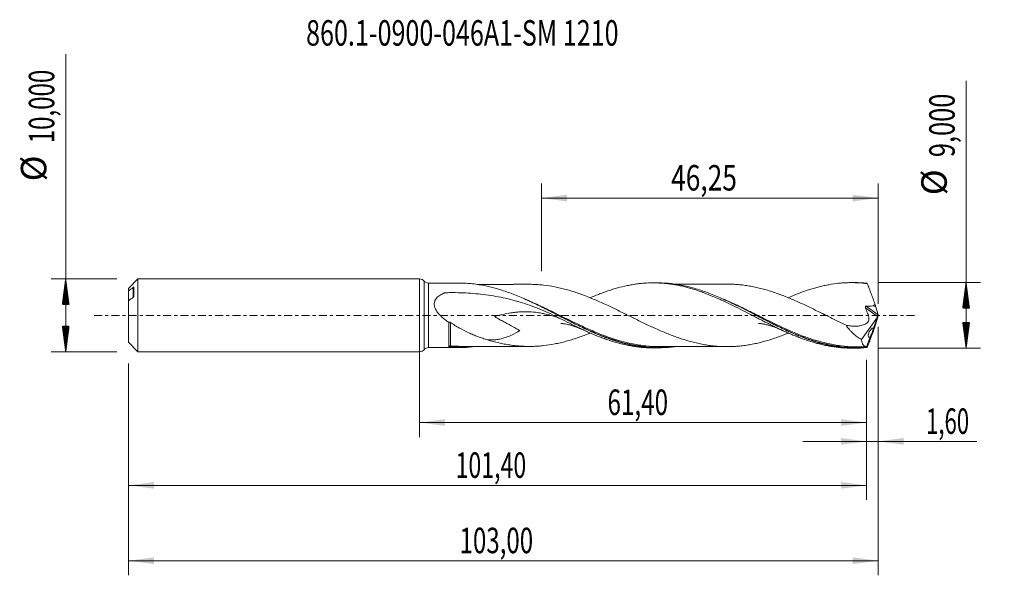
# Model space of a CAD drawing. Units: millimetres. Extents: x -55 to 80, y -36 to 41.
import ezdxf

# ---------------------------------------------------------------- set-up
doc = ezdxf.new("R2010")
doc.units = ezdxf.units.MM
doc.linetypes.add('CENTER', pattern=[47.5, 22, -8.5, 8.5, -8.5])
for name, color, linetype in [('1', 4, 'Continuous'), ('2', 7, 'Continuous'), ('SK1', 4, 'Continuous'), ('SK2', 7, 'Continuous'), ('SK4', 2, 'CENTER'), ('SK6', 5, 'Continuous')]:
    doc.layers.add(name, color=color, linetype=linetype)
doc.styles.add('iso_b_vert', font='simplex.shx')
doc.dimstyles.get("Standard").update_dxf_attribs({"dimtxt": 0.18, "dimasz": 0.18, "dimexe": 0.18, "dimexo": 0.0625, "dimgap": 0.09, "dimtad": 1, "dimzin": 0, "dimdsep": 52, "dimtxsty": 'Standard', "dimcen": 0.09, "dimadec": 0, "dimazin": 0, "dimtfac": 1, "dimtdec": 4, "dimtofl": 0, "dimtmove": 0, "dimatfit": 3, "dimfxl": 1, "dimtolj": 1, "dimtzin": 0, "dimarcsym": 0})

# ---------------------------------------------------------------- blocks, each defined once
blk = doc.blocks.new('_U0')
at = {"layer": 'SK2', "lineweight": 13}
for p, q in [((0, -1.5875), (0, -16.713398)), ((61.4, -6.0875), (61.4, -16.713398)), ((0, -14.713398), (61.4, -14.713398))]:
    blk.add_line(p, q, dxfattribs=at)
at = {"layer": 'SK2', "lineweight": 18}
for points in [[(0, -14.713398), (3.499998, -14.252615), (3.500002, -15.174182)], [(61.4, -14.713398), (57.900002, -15.174182), (57.899998, -14.252615)]]:
    blk.add_solid(points, dxfattribs=at)
at = {"layer": 'SK2', "lineweight": 13, "insert": (25.815868, -13.680765), "char_height": 3.5, "attachment_point": 7, "line_spacing_factor": 1.084337, "style": 'iso_b_vert'}
blk.add_mtext('\\W0.6977;61,40', dxfattribs=at)
blk = doc.blocks.new('_U1')
at = {"layer": 'SK2', "lineweight": 13}
for p, q in [((63, -1.5875), (63, -35.692985)), ((-40, -6.5875), (-40, -35.692985)), ((-40, -33.692985), (63, -33.692985))]:
    blk.add_line(p, q, dxfattribs=at)
at = {"layer": 'SK2', "lineweight": 18}
for points in [[(-40, -33.692985), (-36.500002, -33.232202), (-36.499998, -34.153769)], [(63, -33.692985), (59.500002, -34.153769), (59.499998, -33.232202)]]:
    blk.add_solid(points, dxfattribs=at)
at = {"layer": 'SK2', "lineweight": 13, "insert": (5.492401, -32.660352), "char_height": 3.5, "attachment_point": 7, "line_spacing_factor": 1.084337, "style": 'iso_b_vert'}
blk.add_mtext('\\W0.6930;103,00', dxfattribs=at)
blk = doc.blocks.new('_U2')
at = {"layer": 'SK2', "lineweight": 13}
for p, q in [((16.7518, 6.0875), (16.7518, 18.109119)), ((63, 1.5875), (63, 18.109119)), ((16.7518, 16.109119), (63, 16.109119))]:
    blk.add_line(p, q, dxfattribs=at)
at = {"layer": 'SK2', "lineweight": 18}
for points in [[(16.7518, 16.109119), (20.251798, 16.569903), (20.251802, 15.648335)], [(63, 16.109119), (59.500002, 15.648335), (59.499998, 16.569903)]]:
    blk.add_solid(points, dxfattribs=at)
at = {"layer": 'SK2', "lineweight": 13, "insert": (34.554335, 17.141753), "char_height": 3.5, "attachment_point": 7, "line_spacing_factor": 1.084337, "style": 'iso_b_vert'}
blk.add_mtext('\\W0.7581;46,25', dxfattribs=at)
blk = doc.blocks.new('_U3')
at = {"layer": 'SK2', "lineweight": 13}
for p, q in [((63, -1.5875), (63, -19.302503)), ((61.4, -6.0875), (61.4, -19.302503)), ((52.65, -17.302503), (76.559058, -17.302503))]:
    blk.add_line(p, q, dxfattribs=at)
at = {"layer": 'SK2', "lineweight": 18}
for points in [[(61.4, -17.302503), (57.900002, -17.763287), (57.899998, -16.841719)], [(63, -17.302503), (66.499998, -16.841719), (66.500002, -17.763287)]]:
    blk.add_solid(points, dxfattribs=at)
at = {"layer": 'SK2', "lineweight": 13, "insert": (69.589293, -16.26987), "char_height": 3.5, "attachment_point": 7, "line_spacing_factor": 1.084337, "style": 'iso_b_vert'}
blk.add_mtext('\\W0.6367;1,60', dxfattribs=at)
blk = doc.blocks.new('_U4')
at = {"layer": 'SK2', "lineweight": 13}
for p, q in [((-40, -6.5875), (-40, -25.343428)), ((61.4, -6.0875), (61.4, -25.343428)), ((-40, -23.343428), (61.4, -23.343428))]:
    blk.add_line(p, q, dxfattribs=at)
at = {"layer": 'SK2', "lineweight": 18}
for points in [[(-40, -23.343428), (-36.500002, -22.882645), (-36.499998, -23.804212)], [(61.4, -23.343428), (57.900002, -23.804212), (57.899998, -22.882645)]]:
    blk.add_solid(points, dxfattribs=at)
at = {"layer": 'SK2', "lineweight": 13, "insert": (4.945568, -22.310795), "char_height": 3.5, "attachment_point": 7, "line_spacing_factor": 1.084337, "style": 'iso_b_vert'}
blk.add_mtext('\\W0.6654;101,40', dxfattribs=at)

msp = doc.modelspace()

# ---------------------------------------------------------------- hatches: boundary and pattern name
at = {"layer": '2', "lineweight": 13}
h = msp.add_hatch(dxfattribs=at)
h.set_pattern_fill('ANSI31', color=256, scale=0.0062, style=0)
h.paths.add_polyline_path([(75.083, 4.5), (75.544, 1), (74.623, 1)])
h = msp.add_hatch(dxfattribs=at)
h.set_pattern_fill('ANSI31', color=256, scale=0.0062, style=0)
h.paths.add_polyline_path([(75.083, -4.5), (74.623, -1), (75.544, -1)])
at = {"layer": 'SK2', "lineweight": 13}
h = msp.add_hatch(dxfattribs=at)
h.set_pattern_fill('ANSI31', color=256, scale=0.0062, style=0)
h.paths.add_polyline_path([(-48.625, 5), (-48.164, 1.5), (-49.086, 1.5)])
h = msp.add_hatch(dxfattribs=at)
h.set_pattern_fill('ANSI31', color=256, scale=0.0062, style=0)
h.paths.add_polyline_path([(-48.625, -5), (-49.086, -1.5), (-48.164, -1.5)])

# ---------------------------------------------------------------- linework, layer by layer
at = {"layer": '1', "lineweight": 18}
for p, q in [((0, -5), (0, 5)), ((5.44, 4.433), (1.227, 4.428)), ((32.641, 4.465), (32.084, 4.465)), ((59.841, 4.498), (59.317, 4.497)), ((62.985, 0.078), (62.7, 1.118)), ((63, 0.025), (63, -0.025)), ((62.9, -0.246), (60.706, -3.327)), ((62.9, -0.246), (62.353, -1.75)), ((62.985, -0.078), (62.7, -1.118)), ((62.9, -0.246), (62.93, -0.172)), ((61.909, -2.97), (61.418, -4.318)), ((1.227, -4.428), (5.44, -4.433)), ((32.084, -4.465), (32.64, -4.465)), ((59.317, -4.497), (59.841, -4.498))]:
    msp.add_line(p, q, dxfattribs=at)
at = {"layer": '1', "lineweight": 13}
for p, q in [((0.613, 4.714), (0.613, -4.714)), ((1.227, 4.428), (1.227, -4.428)), ((62.93, -0.172), (61.256, 1.057)), ((62.985, 0.078), (61.373, 1.261))]:
    msp.add_line(p, q, dxfattribs=at)
at = {"layer": '1', "lineweight": 18}
for centre, start, end in [((0, 4.2), 39.9627, 90), ((1.226, 5.228), 219.9627, 270.06876), ((0, -4.2), 270, 320.03729), ((1.226, -5.228), 89.93125, 140.0373)]:
    msp.add_arc(centre, 0.8, start, end, dxfattribs=at)
for centre, major_axis, ratio, start_param, end_param in [((63.001, -0.002), (1.648, -4.5), 0.073902, 2.8621931, 2.9275353), ((62.441, 1.704), (0.293, -0.8), 0.073902, 0.72283, 1.4012417), ((53.557, 1.704), (9.144, -0.597), 0.058294, 0.0206536, 0.3053958), ((62.953, -0.059), (0.069, 0.198), 0.089621, -2.1496864, -1.0997888), ((63.072, -0.146), (0.107, -0.326), 0.050974, -2.3474693, -2.1407298), ((62.441, -1.704), (0.293, 0.8), 0.073902, -1.4012417, -0.72283), ((63.072, 0.146), (0.107, 0.326), 0.050974, 2.1407299, 2.3474693), ((63.001, 0.002), (1.648, 4.5), 0.073902, -2.9275353, -2.8621931)]:
    msp.add_ellipse(centre, major_axis=major_axis, ratio=ratio, start_param=start_param, end_param=end_param, dxfattribs=at)
at = {"layer": '1', "lineweight": 13}
for centre, major_axis, ratio, start_param, end_param in [((4.182, -4.304), (-0.0382, 0.0924), 0.467877, 0.1723679, 1.5222215), ((4.25, -4.294), (0.0083, 0.0997), 0.442931, 0.181833, 1.7350896)]:
    msp.add_ellipse(centre, major_axis=major_axis, ratio=ratio, start_param=start_param, end_param=end_param, dxfattribs=at)
at = {"layer": '1', "lineweight": 18}
for points, knots in [([(35.024, -4.3), (34.881, -4.32), (34.737, -4.338), (33.995, -4.423), (33.398, -4.46), (32.501, -4.467), (32.201, -4.462), (31.602, -4.435), (31.302, -4.413), (30.404, -4.325), (29.807, -4.235), (28.909, -4.056), (28.609, -3.988), (28.01, -3.839), (27.71, -3.758), (26.813, -3.495), (26.216, -3.293), (25.316, -2.957), (25.016, -2.839), (24.419, -2.595), (24.121, -2.468), (23.23, -2.078), (22.639, -1.802), (21.455, -1.229), (20.863, -0.932), (19.97, -0.477), (19.672, -0.325), (19.074, -0.017), (18.773, 0.137), (17.874, 0.598), (17.277, 0.902), (16.079, 1.494), (15.478, 1.782), (14.281, 2.327), (13.683, 2.584), (12.784, 2.939), (12.483, 3.053), (11.885, 3.268), (11.586, 3.37), (10.099, 3.845), (8.919, 4.123), (7.432, 4.321), (7.134, 4.353), (6.537, 4.401), (6.236, 4.418), (5.772, 4.431), (5.608, 4.433), (5.445, 4.433)], [0, 0, 0, 0, 0.0144781, 0.0144781, 0.0750399, 0.0750399, 0.1053208, 0.1053208, 0.1356017, 0.1356017, 0.1961635, 0.1961635, 0.2264444, 0.2264444, 0.2567253, 0.2567253, 0.3172871, 0.3172871, 0.347568, 0.347568, 0.3778489, 0.3778489, 0.4384107, 0.4384107, 0.4989725, 0.4989725, 0.5292534, 0.5292534, 0.5595343, 0.5595343, 0.6200961, 0.6200961, 0.6806579, 0.6806579, 0.7412197, 0.7412197, 0.7715006, 0.7715006, 0.8017815, 0.8017815, 0.9229051, 0.9229051, 0.953186, 0.953186, 0.9834669, 0.9834669, 1, 1, 1, 1]), ([(15.098, 4.265), (14.954, 4.265), (14.678, 4.265), (14.295, 4.264), (13.857, 4.263), (13.378, 4.263), (12.838, 4.263), (12.28, 4.261), (11.715, 4.261), (11.108, 4.261), (10.568, 4.259), (10.09, 4.259), (9.73, 4.259), (9.374, 4.258), (8.977, 4.258), (8.573, 4.257), (8.206, 4.257), (7.999, 4.257), (7.891, 4.256)], [0, 0, 0, 0, 0.0599556, 0.1146908, 0.1596519, 0.2424294, 0.3141851, 0.3841182, 0.4749976, 0.5492882, 0.6366851, 0.6996151, 0.7482044, 0.7867183, 0.8475741, 0.9136015, 0.9550186, 1, 1, 1, 1]), ([(50.647, -2.431), (50.474, -2.502), (50.301, -2.572), (49.871, -2.74), (49.615, -2.837), (48.847, -3.116), (48.332, -3.287), (47.563, -3.516), (47.307, -3.588), (46.795, -3.722), (46.539, -3.784), (46.026, -3.898), (45.77, -3.949), (45.257, -4.043), (45, -4.085), (44.487, -4.157), (44.23, -4.187), (43.718, -4.237), (43.463, -4.257), (42.95, -4.285), (42.694, -4.294), (42.18, -4.298), (41.923, -4.295), (41.41, -4.278), (41.154, -4.264), (40.641, -4.224), (40.385, -4.197), (39.873, -4.136), (39.616, -4.1), (39.103, -4.016), (38.846, -3.968), (38.332, -3.863), (38.076, -3.806), (37.563, -3.681), (37.307, -3.614), (36.794, -3.47), (36.537, -3.393), (36.024, -3.232), (35.767, -3.146), (35.253, -2.967), (34.997, -2.873), (34.483, -2.68), (34.227, -2.579), (33.715, -2.371), (33.458, -2.264), (32.945, -2.044), (32.688, -1.932), (32.174, -1.701), (31.917, -1.582), (31.404, -1.343), (31.148, -1.223), (30.635, -0.978), (30.379, -0.853), (29.866, -0.602), (29.609, -0.476), (29.095, -0.223), (28.838, -0.097), (28.325, 0.158), (28.068, 0.285), (27.556, 0.537), (27.299, 0.662), (26.786, 0.911), (26.53, 1.035), (26.016, 1.279), (25.759, 1.4), (25.245, 1.637), (24.989, 1.753), (24.476, 1.98), (24.22, 2.092), (23.707, 2.309), (23.451, 2.415), (22.937, 2.619), (22.68, 2.718), (22.166, 2.909), (21.909, 3.001), (21.396, 3.175), (21.14, 3.257), (20.627, 3.415), (20.371, 3.49), (19.857, 3.63), (19.6, 3.695), (19.085, 3.814), (18.829, 3.87), (18.059, 4.021), (17.546, 4.098), (16.776, 4.184), (16.518, 4.207), (16.004, 4.242), (15.747, 4.253), (15.359, 4.263), (15.228, 4.265), (15.097, 4.265)], [0, 0, 0, 0, 0.0146363, 0.0146363, 0.0362874, 0.0362874, 0.0795896, 0.0795896, 0.1012407, 0.1012407, 0.1228918, 0.1228918, 0.1445429, 0.1445429, 0.166194, 0.166194, 0.1878451, 0.1878451, 0.2094962, 0.2094962, 0.2311473, 0.2311473, 0.2527984, 0.2527984, 0.2744495, 0.2744495, 0.2961006, 0.2961006, 0.3177517, 0.3177517, 0.3394028, 0.3394028, 0.3610539, 0.3610539, 0.382705, 0.382705, 0.4043561, 0.4043561, 0.4260072, 0.4260072, 0.4476583, 0.4476583, 0.4693094, 0.4693094, 0.4909605, 0.4909605, 0.5126116, 0.5126116, 0.5342627, 0.5342627, 0.5559138, 0.5559138, 0.577565, 0.577565, 0.5992161, 0.5992161, 0.6208672, 0.6208672, 0.6425183, 0.6425183, 0.6641694, 0.6641694, 0.6858205, 0.6858205, 0.7074716, 0.7074716, 0.7291227, 0.7291227, 0.7507738, 0.7507738, 0.7724249, 0.7724249, 0.794076, 0.794076, 0.8157271, 0.8157271, 0.8373782, 0.8373782, 0.8590293, 0.8590293, 0.8806804, 0.8806804, 0.9023315, 0.9023315, 0.9456337, 0.9456337, 0.9672848, 0.9672848, 0.9889359, 0.9889359, 1, 1, 1, 1]), ([(23.439, 2.418), (23.813, 2.58), (24.186, 2.733), (24.78, 2.966), (25, 3.05), (25.44, 3.213), (25.661, 3.29), (26.102, 3.439), (26.322, 3.51), (26.762, 3.645), (26.982, 3.71), (27.641, 3.892), (28.082, 3.998), (28.743, 4.135), (28.963, 4.177), (29.403, 4.252), (29.623, 4.285), (30.064, 4.343), (30.284, 4.368), (30.723, 4.41), (30.942, 4.426), (31.602, 4.463), (32.045, 4.47), (32.705, 4.455), (32.924, 4.446), (33.364, 4.419), (33.584, 4.401), (34.024, 4.357), (34.244, 4.331), (34.684, 4.27), (34.904, 4.235), (35.565, 4.118), (36.006, 4.026), (36.664, 3.862), (36.884, 3.803), (37.323, 3.68), (37.543, 3.615), (37.984, 3.477), (38.205, 3.405), (38.645, 3.252), (38.864, 3.173), (39.524, 2.928), (39.964, 2.754), (40.623, 2.474), (40.843, 2.379), (41.283, 2.184), (41.504, 2.084), (42.165, 1.78), (42.603, 1.567), (43.482, 1.135), (43.922, 0.915), (44.802, 0.463), (45.243, 0.237), (45.902, -0.103), (46.122, -0.217), (46.56, -0.445), (46.78, -0.558), (47.22, -0.782), (47.441, -0.893), (47.881, -1.115), (48.101, -1.226), (48.76, -1.553), (49.2, -1.763), (49.859, -2.07), (50.078, -2.171), (50.518, -2.368), (50.738, -2.464), (51.179, -2.651), (51.399, -2.742), (51.838, -2.919), (52.057, -3.006), (52.716, -3.254), (53.156, -3.406), (53.816, -3.617), (54.035, -3.684), (54.475, -3.811), (54.695, -3.87), (55.135, -3.98), (55.355, -4.032), (55.793, -4.128), (56.012, -4.172), (56.671, -4.292), (57.113, -4.355), (57.772, -4.426), (57.992, -4.445), (58.431, -4.474), (58.651, -4.485), (59.019, -4.495), (59.168, -4.497), (59.316, -4.497)], [0, 0, 0, 0, 0.0312283, 0.0312283, 0.0496194, 0.0496194, 0.0680105, 0.0680105, 0.0864017, 0.0864017, 0.1047928, 0.1047928, 0.1415751, 0.1415751, 0.1599663, 0.1599663, 0.1783574, 0.1783574, 0.1967485, 0.1967485, 0.2151397, 0.2151397, 0.251922, 0.251922, 0.2703131, 0.2703131, 0.2887042, 0.2887042, 0.3070954, 0.3070954, 0.3254865, 0.3254865, 0.3622688, 0.3622688, 0.38066, 0.38066, 0.3990511, 0.3990511, 0.4174422, 0.4174422, 0.4358334, 0.4358334, 0.4726157, 0.4726157, 0.4910068, 0.4910068, 0.509398, 0.509398, 0.5461802, 0.5461802, 0.5829625, 0.5829625, 0.6197448, 0.6197448, 0.638136, 0.638136, 0.6565271, 0.6565271, 0.6749182, 0.6749182, 0.6933094, 0.6933094, 0.7300917, 0.7300917, 0.7484828, 0.7484828, 0.7668739, 0.7668739, 0.7852651, 0.7852651, 0.8036562, 0.8036562, 0.8404385, 0.8404385, 0.8588297, 0.8588297, 0.8772208, 0.8772208, 0.8956119, 0.8956119, 0.9140031, 0.9140031, 0.9507854, 0.9507854, 0.9691765, 0.9691765, 0.9875677, 0.9875677, 1, 1, 1, 1]), ([(61.461, -4.421), (60.863, -4.479), (60.265, -4.504), (59.067, -4.49), (58.47, -4.451), (57.574, -4.345), (57.275, -4.302), (56.677, -4.2), (56.377, -4.141), (55.48, -3.944), (54.883, -3.784), (53.687, -3.412), (53.088, -3.199), (51.892, -2.733), (51.296, -2.479), (50.397, -2.074), (50.097, -1.934), (49.499, -1.65), (49.2, -1.505), (48.603, -1.209), (48.304, -1.059), (47.706, -0.756), (47.406, -0.602), (45.909, 0.17), (44.729, 0.789), (42.954, 1.663), (42.361, 1.944), (41.17, 2.479), (40.569, 2.733), (39.373, 3.195), (38.776, 3.404), (37.877, 3.68), (37.577, 3.766), (36.978, 3.923), (36.679, 3.995), (35.782, 4.188), (35.185, 4.287), (33.985, 4.424), (33.387, 4.46), (32.729, 4.465), (32.668, 4.465), (32.608, 4.465)], [0, 0, 0, 0, 0.0621099, 0.0621099, 0.1242197, 0.1242197, 0.1552747, 0.1552747, 0.1863296, 0.1863296, 0.2484395, 0.2484395, 0.3105494, 0.3105494, 0.3726592, 0.3726592, 0.4037142, 0.4037142, 0.4347691, 0.4347691, 0.465824, 0.465824, 0.496879, 0.496879, 0.6210987, 0.6210987, 0.6832086, 0.6832086, 0.7453185, 0.7453185, 0.8074283, 0.8074283, 0.8384833, 0.8384833, 0.8695382, 0.8695382, 0.9316481, 0.9316481, 0.9937579, 0.9937579, 1, 1, 1, 1]), ([(42.387, 4.296), (42.219, 4.296), (41.887, 4.295), (41.448, 4.296), (41.078, 4.295), (40.732, 4.295), (40.298, 4.294), (39.789, 4.294), (39.259, 4.294), (38.75, 4.292), (38.304, 4.292), (37.925, 4.292), (37.632, 4.292), (37.338, 4.291), (37.004, 4.291), (36.599, 4.29), (36.173, 4.29), (35.781, 4.289), (35.419, 4.289), (35.168, 4.288), (35.018, 4.288), (35.002, 4.288)], [0, 0, 0, 0, 0.0679892, 0.1346434, 0.1808224, 0.2179176, 0.2753717, 0.3571115, 0.4243236, 0.4907262, 0.5637599, 0.6052354, 0.6445393, 0.6826778, 0.7247287, 0.7801326, 0.8467574, 0.8978079, 0.9391055, 0.9936567, 1, 1, 1, 1]), ([(42.383, 4.296), (42.4, 4.296), (42.417, 4.296), (42.69, 4.294), (42.946, 4.285), (43.459, 4.257), (43.714, 4.237), (44.227, 4.188), (44.483, 4.158), (44.997, 4.086), (45.254, 4.044), (45.767, 3.95), (46.023, 3.899), (46.535, 3.785), (46.792, 3.723), (47.304, 3.589), (47.56, 3.517), (48.073, 3.364), (48.33, 3.283), (48.844, 3.113), (49.1, 3.024), (49.612, 2.838), (49.868, 2.741), (50.38, 2.54), (50.637, 2.436), (51.15, 2.221), (51.407, 2.11), (51.92, 1.884), (52.177, 1.768), (52.689, 1.534), (52.946, 1.415), (53.457, 1.171), (53.714, 1.048), (54.227, 0.799), (54.484, 0.673), (54.997, 0.419), (55.254, 0.291), (56.022, -0.091), (56.535, -0.346), (57.303, -0.726), (57.56, -0.852), (58.074, -1.102), (58.33, -1.225), (58.587, -1.346)], [0, 0, 0, 0, 0.003133, 0.003133, 0.0506028, 0.0506028, 0.0980727, 0.0980727, 0.1455426, 0.1455426, 0.1930124, 0.1930124, 0.2404823, 0.2404823, 0.2879521, 0.2879521, 0.335422, 0.335422, 0.3828918, 0.3828918, 0.4303617, 0.4303617, 0.4778316, 0.4778316, 0.5253014, 0.5253014, 0.5727713, 0.5727713, 0.6202411, 0.6202411, 0.667711, 0.667711, 0.7151809, 0.7151809, 0.7626507, 0.7626507, 0.8101206, 0.8101206, 0.9050603, 0.9050603, 0.9525301, 0.9525301, 1, 1, 1, 1]), ([(50.644, 2.423), (50.749, 2.468), (50.854, 2.513), (51.179, 2.651), (51.399, 2.742), (51.838, 2.919), (52.057, 3.006), (52.716, 3.254), (53.156, 3.406), (53.816, 3.617), (54.035, 3.684), (54.475, 3.811), (54.695, 3.87), (55.135, 3.98), (55.355, 4.032), (55.793, 4.128), (56.012, 4.172), (56.671, 4.292), (57.113, 4.355), (57.772, 4.426), (57.992, 4.445), (58.431, 4.474), (58.651, 4.485), (59.09, 4.497), (59.31, 4.499), (59.75, 4.494), (59.97, 4.487), (60.63, 4.453), (61.07, 4.414), (61.508, 4.357)], [0, 0, 0, 0, 0.0288957, 0.0288957, 0.0895898, 0.0895898, 0.1502838, 0.1502838, 0.2716718, 0.2716718, 0.3323658, 0.3323658, 0.3930598, 0.3930598, 0.4537539, 0.4537539, 0.5144479, 0.5144479, 0.6358359, 0.6358359, 0.6965299, 0.6965299, 0.7572239, 0.7572239, 0.817918, 0.817918, 0.878612, 0.878612, 1, 1, 1, 1]), ([(61.461, 4.421), (61.162, 4.45), (60.863, 4.471), (60.321, 4.493), (60.078, 4.498), (59.835, 4.498)], [0, 0, 0, 0, 0.5518753, 0.5518753, 1, 1, 1, 1]), ([(61.508, 4.357), (61.53, 4.303), (61.552, 4.249), (61.595, 4.139), (61.617, 4.084), (61.683, 3.917), (61.727, 3.804), (61.793, 3.634), (61.815, 3.576), (61.859, 3.462), (61.881, 3.404), (61.947, 3.231), (61.991, 3.115), (62.078, 2.881), (62.122, 2.764), (62.21, 2.528), (62.253, 2.411), (62.338, 2.176), (62.381, 2.059), (62.466, 1.824), (62.507, 1.707), (62.549, 1.59)], [0, 0, 0, 0, 0.0625, 0.0625, 0.125, 0.125, 0.25, 0.25, 0.3125, 0.3125, 0.375, 0.375, 0.5, 0.5, 0.625, 0.625, 0.75, 0.75, 0.875, 0.875, 1, 1, 1, 1]), ([(19.276, -0.415), (18.862, -0.201), (18.443, 0.003), (17.598, 0.396), (17.171, 0.584), (15.879, 1.121), (15.013, 1.439), (13.264, 1.99), (12.381, 2.224), (10.593, 2.607), (9.689, 2.758), (8.314, 2.926), (7.852, 2.972), (6.924, 3.047), (6.459, 3.075), (5.526, 3.113), (5.059, 3.123), (4.359, 3.124), (4.126, 3.123), (3.776, 3.116), (3.659, 3.114), (3.513, 3.11), (3.484, 3.107), (3.443, 3.097), (3.43, 3.092), (3.405, 3.081), (3.342, 3.055), (3.28, 3.027), (3.132, 2.958), (3.035, 2.909), (2.848, 2.802), (2.758, 2.746), (2.586, 2.622), (2.504, 2.555), (2.351, 2.409), (2.281, 2.329), (2.191, 2.2), (2.163, 2.155), (2.113, 2.062), (2.091, 2.013), (2.035, 1.865), (2.012, 1.761), (1.999, 1.598), (1.999, 1.543), (2.006, 1.433), (2.013, 1.378), (2.044, 1.214), (2.079, 1.104), (2.166, 0.894), (2.219, 0.792), (2.338, 0.594), (2.405, 0.498), (2.616, 0.222), (2.773, 0.051), (3.022, -0.192), (3.108, -0.272), (3.283, -0.425), (3.371, -0.5), (3.64, -0.717), (3.824, -0.855), (4.01, -0.986)], [0, 0, 0, 0, 0.0625, 0.0625, 0.125, 0.125, 0.25, 0.25, 0.375, 0.375, 0.5, 0.5, 0.5625, 0.5625, 0.625, 0.625, 0.6875, 0.6875, 0.71875, 0.71875, 0.734375, 0.734375, 0.7382813, 0.7382813, 0.7402344, 0.7402344, 0.7421875, 0.75, 0.75, 0.765625, 0.765625, 0.78125, 0.78125, 0.796875, 0.796875, 0.8125, 0.8125, 0.8203125, 0.8203125, 0.828125, 0.828125, 0.84375, 0.84375, 0.8515625, 0.8515625, 0.859375, 0.859375, 0.875, 0.875, 0.890625, 0.890625, 0.90625, 0.90625, 0.9375, 0.9375, 0.953125, 0.953125, 0.96875, 0.96875, 1, 1, 1, 1]), ([(62.549, 1.59), (62.552, 1.572), (62.553, 1.554), (62.548, 1.518), (62.543, 1.501), (62.52, 1.452), (62.497, 1.425), (62.444, 1.378), (62.414, 1.359), (62.353, 1.324), (62.321, 1.309), (62.289, 1.295)], [0, 0, 0, 0, 0.125, 0.125, 0.25, 0.25, 0.5, 0.5, 0.75, 0.75, 1, 1, 1, 1]), ([(19.276, -0.415), (19.082, -0.345), (18.888, -0.277), (18.289, -0.082), (17.883, 0.036), (17.27, 0.185), (17.065, 0.231), (16.655, 0.311), (16.45, 0.347), (15.837, 0.437), (15.43, 0.476), (14.613, 0.512), (14.204, 0.509), (13.588, 0.472), (13.382, 0.455), (12.968, 0.409), (12.76, 0.381), (12.135, 0.282), (11.719, 0.197), (11.094, 0.044), (10.886, -0.011), (10.572, -0.1), (10.468, -0.13), (10.35, -0.165), (10.336, -0.17), (10.321, -0.174), (10.318, -0.175), (10.317, -0.176), (10.318, -0.177), (10.318, -0.178), (10.321, -0.181), (10.324, -0.183), (10.332, -0.189), (10.337, -0.193), (10.366, -0.211), (10.389, -0.225), (10.46, -0.267), (10.507, -0.294), (10.745, -0.428), (10.938, -0.532), (11.324, -0.742), (11.517, -0.846), (12.098, -1.16), (12.486, -1.37), (13.065, -1.691), (13.258, -1.799), (13.498, -1.937), (13.546, -1.965), (13.617, -2.008), (13.641, -2.022), (13.688, -2.051), (13.712, -2.066), (13.737, -2.084), (13.74, -2.086), (13.745, -2.091), (13.748, -2.093), (13.751, -2.097), (13.751, -2.098), (13.749, -2.098), (13.747, -2.1), (13.742, -2.103), (13.725, -2.113), (13.687, -2.136), (13.604, -2.186), (13.533, -2.228), (13.105, -2.476), (12.726, -2.674), (11.956, -3.005), (11.572, -3.135), (10.991, -3.27), (10.796, -3.305), (10.502, -3.343), (10.403, -3.353), (10.204, -3.369), (10.105, -3.374), (9.778, -3.384), (9.553, -3.379), (9.327, -3.363)], [0, 0, 0, 0, 0.0342596, 0.0342596, 0.105438, 0.105438, 0.1410272, 0.1410272, 0.1766164, 0.1766164, 0.2477947, 0.2477947, 0.3189731, 0.3189731, 0.3545623, 0.3545623, 0.3901515, 0.3901515, 0.4613299, 0.4613299, 0.496919, 0.496919, 0.5147136, 0.5147136, 0.516938, 0.517216, 0.517216, 0.517355, 0.517355, 0.517494, 0.517494, 0.5180501, 0.5180501, 0.5191623, 0.5191623, 0.5236109, 0.5236109, 0.5325082, 0.5325082, 0.5680974, 0.5680974, 0.6036866, 0.6036866, 0.674865, 0.674865, 0.7104542, 0.7104542, 0.7193515, 0.7193515, 0.7238001, 0.7238001, 0.7282488, 0.7282488, 0.7288048, 0.7288048, 0.7293609, 0.7293609, 0.7294999, 0.7294999, 0.729639, 0.729917, 0.7304731, 0.7326974, 0.737146, 0.7460433, 0.7460433, 0.8172217, 0.8172217, 0.8884001, 0.8884001, 0.9239893, 0.9239893, 0.9417839, 0.9417839, 0.9595785, 0.9595785, 1, 1, 1, 1]), ([(19.029, 0.006), (20.058, -0.513), (21.08, -1.029), (22.701, -1.798), (23.298, -2.07), (24.199, -2.456), (24.5, -2.581), (25.099, -2.82), (25.398, -2.934), (25.729, -3.054), (25.763, -3.066), (25.796, -3.078)], [0, 0, 0, 0, 0.4563003, 0.4563003, 0.7207457, 0.7207457, 0.8529684, 0.8529684, 0.9851911, 0.9851911, 1, 1, 1, 1]), ([(28.449, 0.104), (28.45, 0.104), (28.446, 0.106), (28.429, 0.113), (28.359, 0.145), (28.257, 0.192), (28.162, 0.238), (28.085, 0.277)], [0, 0, 0, 0, 0.2436866, 0.5411602, 0.6086728, 0.7198901, 1, 1, 1, 1]), ([(55.654, 0.102), (55.653, 0.103), (55.642, 0.108), (55.568, 0.14), (55.424, 0.208), (55.322, 0.258), (55.256, 0.291)], [0, 0, 0, 0, 0.1722475, 0.4709764, 0.6842919, 1, 1, 1, 1]), ([(61.256, 1.057), (61.297, 0.932), (61.34, 0.809), (61.434, 0.563), (61.484, 0.443), (61.551, 0.294), (61.565, 0.265), (61.591, 0.205), (61.604, 0.175), (61.64, 0.084), (61.662, 0.022), (61.699, -0.103), (61.714, -0.166), (61.73, -0.261), (61.734, -0.293), (61.74, -0.358), (61.742, -0.391), (61.743, -0.487), (61.738, -0.549), (61.715, -0.669), (61.697, -0.726), (61.652, -0.831), (61.624, -0.88), (61.562, -0.968), (61.527, -1.007), (61.452, -1.077), (61.411, -1.107), (61.326, -1.161), (61.282, -1.183), (61.146, -1.243), (61.054, -1.279), (60.774, -1.373), (60.582, -1.419), (60.191, -1.477), (59.994, -1.49), (59.594, -1.489), (59.392, -1.475), (58.99, -1.424), (58.788, -1.389), (58.587, -1.346)], [0, 0, 0, 0, 0.0625, 0.0625, 0.125, 0.125, 0.140625, 0.140625, 0.15625, 0.15625, 0.1875, 0.1875, 0.21875, 0.21875, 0.234375, 0.234375, 0.25, 0.25, 0.28125, 0.28125, 0.3125, 0.3125, 0.34375, 0.34375, 0.375, 0.375, 0.40625, 0.40625, 0.4375, 0.4375, 0.5, 0.5, 0.625, 0.625, 0.75, 0.75, 0.875, 0.875, 1, 1, 1, 1]), ([(61.373, 1.261), (61.35, 1.261), (61.326, 1.256), (61.284, 1.235), (61.267, 1.218), (61.245, 1.175), (61.241, 1.151), (61.243, 1.103), (61.248, 1.08), (61.256, 1.057)], [0, 0, 0, 0, 0.25, 0.25, 0.5, 0.5, 0.75, 0.75, 1, 1, 1, 1]), ([(4.251, -0.967), (4.228, -0.951), (4.203, -0.937), (4.153, -0.917), (4.127, -0.912), (4.081, -0.915), (4.06, -0.923), (4.029, -0.949), (4.018, -0.967), (4.01, -0.986)], [0, 0, 0, 0, 0.25, 0.25, 0.5, 0.5, 0.75, 0.75, 1, 1, 1, 1]), ([(4.01, -4.35), (4.01, -4.31), (4.01, -4.253), (4.01, -4.113), (4.01, -4.028), (4.01, -3.881), (4.01, -3.829), (4.01, -3.717), (4.01, -3.657), (4.01, -3.469), (4.01, -3.196), (4.01, -2.879), (4.01, -2.624), (4.01, -2.537), (4.01, -2.359), (4.01, -2.268), (4.01, -1.99), (4.01, -1.798), (4.01, -1.401), (4.01, -1.194), (4.01, -0.986)], [0, 0, 0, 0, 0.125, 0.125, 0.25, 0.25, 0.3125, 0.3125, 0.375, 0.375, 0.5, 0.625, 0.625, 0.6875, 0.6875, 0.75, 0.75, 0.875, 0.875, 1, 1, 1, 1]), ([(9.327, -3.363), (9.108, -3.297), (8.889, -3.227), (8.452, -3.078), (8.235, -3), (7.803, -2.836), (7.589, -2.75), (7.161, -2.57), (6.948, -2.476), (6.312, -2.183), (5.892, -1.971), (5.269, -1.621), (5.062, -1.5), (4.653, -1.243), (4.45, -1.109), (4.251, -0.967)], [0, 0, 0, 0, 0.125, 0.125, 0.25, 0.25, 0.375, 0.375, 0.5, 0.5, 0.75, 0.75, 0.875, 0.875, 1, 1, 1, 1]), ([(19.276, -0.415), (19.717, -0.642), (20.158, -0.864), (20.818, -1.192), (21.038, -1.301), (21.477, -1.516), (21.697, -1.622), (22.138, -1.831), (22.359, -1.933), (22.8, -2.134), (23.02, -2.234), (23.68, -2.525), (24.12, -2.707), (24.78, -2.966), (25, -3.05), (25.44, -3.213), (25.661, -3.29), (26.102, -3.439), (26.322, -3.51), (26.762, -3.645), (26.982, -3.71), (27.641, -3.892), (28.082, -3.998), (28.743, -4.135), (28.963, -4.177), (29.403, -4.252), (29.623, -4.285), (30.064, -4.343), (30.284, -4.368), (30.723, -4.41), (30.942, -4.426), (31.469, -4.456), (31.777, -4.464), (32.084, -4.465)], [0, 0, 0, 0, 0.1031298, 0.1031298, 0.1546947, 0.1546947, 0.2062596, 0.2062596, 0.2578245, 0.2578245, 0.3093894, 0.3093894, 0.4125193, 0.4125193, 0.4640842, 0.4640842, 0.5156491, 0.5156491, 0.567214, 0.567214, 0.6187789, 0.6187789, 0.7219087, 0.7219087, 0.7734736, 0.7734736, 0.8250385, 0.8250385, 0.8766034, 0.8766034, 0.9281683, 0.9281683, 1, 1, 1, 1]), ([(19.398, -1.098), (19.398, -1.098), (19.401, -1.099), (19.436, -1.103), (19.587, -1.117), (19.764, -1.139), (19.895, -1.159), (20.07, -1.189), (20.315, -1.24), (20.594, -1.309), (20.868, -1.385), (21.083, -1.451), (21.271, -1.515), (21.442, -1.575), (21.649, -1.651), (21.877, -1.74), (22.127, -1.841), (22.423, -1.966), (22.636, -2.06), (22.749, -2.112)], [0, 0, 0, 0, 0.0129539, 0.0288817, 0.0926039, 0.1655935, 0.2043223, 0.2456643, 0.3456982, 0.4346302, 0.5011619, 0.5819642, 0.6276244, 0.6713939, 0.7328525, 0.7840997, 0.842619, 0.9157248, 1, 1, 1, 1]), ([(46.243, -0.001), (46.558, -0.161), (46.872, -0.321), (48.371, -1.079), (49.554, -1.665), (51.358, -2.461), (51.954, -2.709), (52.586, -2.949), (52.623, -2.964), (52.661, -2.978)], [0, 0, 0, 0, 0.147509, 0.147509, 0.7041471, 0.7041471, 0.9824661, 0.9824661, 1, 1, 1, 1]), ([(46.584, -1.097), (46.584, -1.097), (46.588, -1.098), (46.635, -1.102), (46.775, -1.116), (46.963, -1.14), (47.171, -1.172), (47.338, -1.202), (47.552, -1.249), (47.788, -1.307), (48.073, -1.387), (48.38, -1.482), (48.708, -1.597), (49.006, -1.712), (49.285, -1.824), (49.628, -1.968), (49.897, -2.088), (50.048, -2.158)], [0, 0, 0, 0, 0.0075244, 0.022131, 0.0803486, 0.1478108, 0.2047976, 0.2652247, 0.3407718, 0.4160464, 0.4836239, 0.5837843, 0.6931466, 0.7585126, 0.8106236, 0.8950414, 1, 1, 1, 1]), ([(60.706, -3.327), (60.509, -3.209), (60.316, -3.081), (59.938, -2.803), (59.753, -2.653), (59.484, -2.408), (59.395, -2.323), (59.221, -2.145), (59.135, -2.052), (58.886, -1.765), (58.73, -1.563), (58.587, -1.346)], [0, 0, 0, 0, 0.25, 0.25, 0.5, 0.5, 0.625, 0.625, 0.75, 0.75, 1, 1, 1, 1]), ([(9.327, -3.363), (9.842, -3.52), (10.356, -3.656), (11.125, -3.833), (11.381, -3.887), (11.895, -3.984), (12.152, -4.028), (12.666, -4.104), (12.923, -4.137), (13.437, -4.192), (13.693, -4.214), (14.207, -4.246), (14.463, -4.257), (14.976, -4.267), (15.232, -4.266), (15.746, -4.253), (16.004, -4.242), (16.518, -4.207), (16.775, -4.184), (17.544, -4.099), (18.057, -4.021), (18.827, -3.87), (19.084, -3.815), (19.598, -3.695), (19.855, -3.631), (20.368, -3.491), (20.624, -3.416), (21.137, -3.258), (21.393, -3.176), (21.907, -3.002), (22.164, -2.91), (22.678, -2.719), (22.935, -2.62), (23.273, -2.485), (23.354, -2.453), (23.436, -2.42)], [0, 0, 0, 0, 0.1091824, 0.1091824, 0.1637736, 0.1637736, 0.2183648, 0.2183648, 0.272956, 0.272956, 0.3275472, 0.3275472, 0.3821384, 0.3821384, 0.4367296, 0.4367296, 0.4913208, 0.4913208, 0.545912, 0.545912, 0.6550944, 0.6550944, 0.7096856, 0.7096856, 0.7642768, 0.7642768, 0.818868, 0.818868, 0.8734592, 0.8734592, 0.9280504, 0.9280504, 0.9826416, 0.9826416, 1, 1, 1, 1]), ([(61.508, -4.357), (61.53, -4.303), (61.552, -4.249), (61.595, -4.139), (61.617, -4.084), (61.683, -3.917), (61.727, -3.804), (61.793, -3.634), (61.815, -3.576), (61.859, -3.462), (61.881, -3.404), (61.947, -3.231), (61.991, -3.115), (62.078, -2.881), (62.122, -2.764), (62.21, -2.528), (62.253, -2.411), (62.338, -2.176), (62.381, -2.059), (62.466, -1.824), (62.507, -1.707), (62.549, -1.59)], [0, 0, 0, 0, 0.0625, 0.0625, 0.125, 0.125, 0.25, 0.25, 0.3125, 0.3125, 0.375, 0.375, 0.5, 0.5, 0.625, 0.625, 0.75, 0.75, 0.875, 0.875, 1, 1, 1, 1]), ([(62.353, -1.75), (62.334, -1.739), (62.314, -1.734), (62.27, -1.735), (62.246, -1.741), (62.196, -1.761), (62.17, -1.776), (62.117, -1.814), (62.089, -1.837), (62.034, -1.891), (62.007, -1.922), (61.951, -1.991), (61.923, -2.03), (61.868, -2.113), (61.841, -2.158), (61.79, -2.256), (61.765, -2.308), (61.721, -2.415), (61.701, -2.471), (61.678, -2.554), (61.671, -2.582), (61.659, -2.636), (61.654, -2.662), (61.644, -2.737), (61.642, -2.785), (61.647, -2.865), (61.654, -2.899), (61.676, -2.954), (61.69, -2.974), (61.724, -3.003), (61.743, -3.011), (61.786, -3.016), (61.809, -3.013), (61.857, -2.999), (61.882, -2.986), (61.909, -2.97)], [0, 0, 0, 0, 0.0625, 0.0625, 0.125, 0.125, 0.1875, 0.1875, 0.25, 0.25, 0.3125, 0.3125, 0.375, 0.375, 0.4375, 0.4375, 0.5, 0.5, 0.5625, 0.5625, 0.59375, 0.59375, 0.625, 0.625, 0.6875, 0.6875, 0.75, 0.75, 0.8125, 0.8125, 0.875, 0.875, 0.9375, 0.9375, 1, 1, 1, 1]), ([(62.353, -1.75), (62.353, -1.757), (62.352, -1.767), (62.348, -1.793), (62.345, -1.809), (62.337, -1.846), (62.332, -1.867), (62.319, -1.914), (62.311, -1.941), (62.295, -1.996), (62.285, -2.026), (62.265, -2.087), (62.255, -2.12), (62.221, -2.218), (62.197, -2.286), (62.148, -2.42), (62.122, -2.487), (62.085, -2.581), (62.073, -2.611), (62.048, -2.67), (62.036, -2.699), (62.002, -2.779), (61.98, -2.828), (61.941, -2.91), (61.923, -2.944), (61.909, -2.97)], [0, 0, 0, 0, 0.0625, 0.0625, 0.125, 0.125, 0.1875, 0.1875, 0.25, 0.25, 0.3125, 0.3125, 0.375, 0.375, 0.5, 0.5, 0.625, 0.625, 0.6875, 0.6875, 0.75, 0.75, 0.875, 0.875, 1, 1, 1, 1]), ([(32.808, -4.285), (32.234, -4.283), (31.661, -4.252), (30.786, -4.163), (30.485, -4.125), (29.886, -4.034), (29.587, -3.981), (28.627, -3.79), (27.968, -3.624), (27.309, -3.428)], [0, 0, 0, 0, 0.3115311, 0.3115311, 0.4746386, 0.4746386, 0.6377462, 0.6377462, 1, 1, 1, 1]), ([(60.05, -4.318), (59.939, -4.318), (59.827, -4.317), (59.119, -4.302), (58.522, -4.258), (57.623, -4.148), (57.322, -4.103), (56.724, -4), (56.425, -3.941), (55.757, -3.795), (55.387, -3.703), (55.018, -3.601)], [0, 0, 0, 0, 0.0663818, 0.0663818, 0.4223167, 0.4223167, 0.6002842, 0.6002842, 0.7782517, 0.7782517, 1, 1, 1, 1]), ([(61.418, -4.318), (61.327, -4.311), (61.243, -4.286), (61.126, -4.22), (61.088, -4.193), (61.018, -4.129), (60.986, -4.092), (60.894, -3.969), (60.843, -3.868), (60.78, -3.687), (60.761, -3.621), (60.729, -3.48), (60.716, -3.406), (60.706, -3.327)], [0, 0, 0, 0, 0.25, 0.25, 0.375, 0.375, 0.5, 0.5, 0.75, 0.75, 0.875, 0.875, 1, 1, 1, 1]), ([(7.895, -4.259), (7.836, -4.267), (7.777, -4.275), (6.524, -4.44), (5.337, -4.475), (4.136, -4.381)], [0, 0, 0, 0, 0.0473922, 0.0473922, 1, 1, 1, 1]), ([(5.595, -4.253), (5.839, -4.253), (6.305, -4.253), (6.943, -4.255), (7.462, -4.256), (7.87, -4.256), (8.205, -4.257), (8.573, -4.257), (8.977, -4.258), (9.374, -4.258), (9.73, -4.259), (10.09, -4.259), (10.568, -4.259), (11.108, -4.261), (11.715, -4.261), (12.28, -4.261), (12.838, -4.263), (13.378, -4.263), (13.857, -4.263), (14.295, -4.264), (14.678, -4.265), (14.954, -4.265), (15.098, -4.265)], [0, 0, 0, 0, 0.077468, 0.1476575, 0.2018025, 0.2416693, 0.2762007, 0.3075904, 0.3576321, 0.4037541, 0.4329435, 0.469769, 0.5174631, 0.5837005, 0.6400047, 0.7088815, 0.7618832, 0.8162663, 0.8790026, 0.9130783, 0.9545617, 1, 1, 1, 1]), ([(32.801, -4.285), (32.993, -4.286), (33.333, -4.286), (33.777, -4.287), (34.131, -4.287), (34.457, -4.288), (34.826, -4.288), (35.209, -4.288), (35.58, -4.289), (35.98, -4.29), (36.458, -4.29), (36.964, -4.29), (37.424, -4.291), (37.825, -4.292), (38.242, -4.292), (38.676, -4.292), (39.105, -4.293), (39.538, -4.294), (39.997, -4.294), (40.45, -4.294), (40.83, -4.295), (41.155, -4.296), (41.514, -4.296), (41.932, -4.295), (42.238, -4.296), (42.384, -4.296)], [0, 0, 0, 0, 0.0601686, 0.1064376, 0.1388484, 0.170901, 0.2084372, 0.2544518, 0.2905824, 0.3244867, 0.3795546, 0.4401456, 0.4830297, 0.5232198, 0.5658168, 0.6134277, 0.6589011, 0.700056, 0.7488055, 0.8024727, 0.8419321, 0.8677025, 0.904281, 0.9545227, 1, 1, 1, 1]), ([(60.009, -4.318), (60.13, -4.318), (60.394, -4.318), (60.827, -4.319), (61.18, -4.318), (61.388, -4.32), (61.429, -4.321)], [0, 0, 0, 0, 0.2559779, 0.5598103, 0.9134554, 1, 1, 1, 1]), ([(61.51, -4.26), (61.512, -4.257), (61.513, -4.257), (61.514, -4.261), (61.514, -4.265), (61.51, -4.28), (61.507, -4.29), (61.5, -4.313), (61.496, -4.326), (61.491, -4.339)], [0, 0, 0, 0, 0.25, 0.25, 0.5, 0.5, 0.75, 0.75, 1, 1, 1, 1])]:
    msp.add_open_spline(points, degree=3, knots=knots, dxfattribs=at)
at = {"layer": '1', "lineweight": 13}
for points, knots in [([(27.309, -3.428), (26.781, -3.272), (26.253, -3.096), (25.425, -2.795), (25.126, -2.681), (24.527, -2.444), (24.226, -2.32), (23.325, -1.938), (22.729, -1.669), (20.944, -0.836), (19.761, -0.244), (18.266, 0.49), (17.967, 0.637), (17.365, 0.928), (17.065, 1.072), (16.167, 1.496), (15.572, 1.768), (14.758, 2.12), (14.538, 2.214), (14.318, 2.305)], [0, 0, 0, 0, 0.1225236, 0.1225236, 0.1913938, 0.1913938, 0.2602641, 0.2602641, 0.3980046, 0.3980046, 0.6734856, 0.6734856, 0.7423558, 0.7423558, 0.8112261, 0.8112261, 0.9489666, 0.9489666, 1, 1, 1, 1]), ([(55.018, -3.601), (54.794, -3.54), (54.571, -3.475), (53.756, -3.225), (53.164, -3.02), (51.975, -2.569), (51.378, -2.322), (49.576, -1.534), (48.393, -0.958), (46.615, -0.077), (46.022, 0.219), (45.128, 0.66), (44.83, 0.806), (44.23, 1.096), (43.929, 1.24), (42.96, 1.696), (42.294, 1.996), (41.629, 2.275)], [0, 0, 0, 0, 0.0502864, 0.0502864, 0.1836729, 0.1836729, 0.3170595, 0.3170595, 0.5838325, 0.5838325, 0.7172191, 0.7172191, 0.7839123, 0.7839123, 0.8506056, 0.8506056, 1, 1, 1, 1]), ([(4.25, -4.195), (4.251, -4.161), (4.251, -4.112), (4.251, -3.984), (4.251, -3.905), (4.251, -3.72), (4.251, -3.615), (4.251, -3.438), (4.251, -3.376), (4.251, -3.245), (4.251, -3.176), (4.251, -2.819), (4.251, -2.494), (4.251, -2.041), (4.251, -1.948), (4.251, -1.759), (4.251, -1.663), (4.251, -1.468), (4.251, -1.369), (4.251, -1.169), (4.251, -1.069), (4.251, -0.967)], [0, 0, 0, 0, 0.125, 0.125, 0.25, 0.25, 0.375, 0.375, 0.4375, 0.4375, 0.5, 0.5, 0.75, 0.75, 0.8125, 0.8125, 0.875, 0.875, 0.9375, 0.9375, 1, 1, 1, 1]), ([(25.796, -3.078), (26.954, -3.495), (28.103, -3.827), (29.561, -4.109), (29.86, -4.159), (30.459, -4.246), (30.76, -4.282), (31.662, -4.366), (32.263, -4.39), (33.376, -4.377), (33.885, -4.348), (34.393, -4.297)], [0, 0, 0, 0, 0.4054665, 0.4054665, 0.5097532, 0.5097532, 0.6140399, 0.6140399, 0.8226132, 0.8226132, 1, 1, 1, 1]), ([(52.661, -2.978), (53.217, -3.187), (53.772, -3.377), (54.919, -3.726), (55.512, -3.881), (56.405, -4.072), (56.703, -4.129), (57.302, -4.228), (57.603, -4.27), (58.502, -4.373), (59.099, -4.411), (59.995, -4.419), (60.294, -4.414), (60.892, -4.389), (61.191, -4.367), (61.491, -4.339)], [0, 0, 0, 0, 0.1897914, 0.1897914, 0.3923435, 0.3923435, 0.4936196, 0.4936196, 0.5948957, 0.5948957, 0.7974478, 0.7974478, 0.8987239, 0.8987239, 1, 1, 1, 1]), ([(4.01, -4.35), (4.019, -4.323), (4.035, -4.297), (4.078, -4.251), (4.105, -4.23), (4.137, -4.216)], [0, 0, 0, 0, 0.5, 0.5, 1, 1, 1, 1]), ([(4.205, -4.306), (4.507, -4.328), (4.808, -4.342), (5.408, -4.355), (5.706, -4.353), (6.378, -4.331), (6.751, -4.308), (7.124, -4.272)], [0, 0, 0, 0, 0.3074114, 0.3074114, 0.6148228, 0.6148228, 1, 1, 1, 1])]:
    msp.add_open_spline(points, degree=3, knots=knots, dxfattribs=at)
at = {"layer": '1', "lineweight": 18}
for points in [[(62.289, 1.295), (61.985, 1.279), (61.679, 1.269), (61.373, 1.261)], [(4.028, -4.363), (4.017, -4.36), (4.01, -4.355), (4.01, -4.35)], [(4.136, -4.381), (4.09, -4.377), (4.052, -4.371), (4.028, -4.363)], [(5.648, -4.253), (5.184, -4.252), (4.719, -4.233), (4.25, -4.195)], [(61.418, -4.318), (61.439, -4.326), (61.469, -4.307), (61.51, -4.26)], [(61.491, -4.339), (61.481, -4.367), (61.471, -4.394), (61.461, -4.421)]]:
    msp.add_open_spline(points, degree=3, dxfattribs=at)
at = {"layer": '1', "lineweight": 13}
for points in [[(4.028, -4.363), (4.051, -4.345), (4.088, -4.328), (4.137, -4.317)], [(4.136, -4.381), (4.136, -4.36), (4.137, -4.339), (4.137, -4.317)], [(4.137, -4.216), (4.173, -4.2), (4.211, -4.193), (4.25, -4.195)], [(4.137, -4.317), (4.159, -4.308), (4.182, -4.305), (4.205, -4.306)]]:
    msp.add_open_spline(points, degree=3, dxfattribs=at)
at = {"layer": '2', "lineweight": 13}
for p, q in [((75.083, -4.5), (75.083, 32.21)), ((62.987, 4.5), (77.083, 4.5)), ((62.987, -4.5), (77.083, -4.5))]:
    msp.add_line(p, q, dxfattribs=at)
at = {"layer": 'SK1', "lineweight": 18}
for p, q in [((-38.7, 5), (-40, 3.7)), ((-38.7, 5), (-38.7, -5)), ((0, 5), (-38.7, 5)), ((0, -5), (0, 5)), ((-40, 3.7), (-40, 3.33)), ((-40, 3.33), (-40, 2.003)), ((-39.25, 2.665), (-39.25, 3.859)), ((-40, 2.003), (-40, -3.7)), ((-40, -3.7), (-38.7, -5)), ((-38.7, -5), (0, -5))]:
    msp.add_line(p, q, dxfattribs=at)
at = {"layer": 'SK1', "lineweight": 13}
msp.add_line((-39.35, 3.832), (-39.35, 2.506), dxfattribs=at)
at = {"layer": 'SK1', "lineweight": 18}
for points in [[(-39.35, 3.832), (-39.567, 3.665), (-39.784, 3.497), (-40, 3.33)], [(-40, 2.003), (-39.784, 2.171), (-39.567, 2.339), (-39.35, 2.506)]]:
    msp.add_open_spline(points, degree=3, dxfattribs=at)
for points, knots in [([(-39.25, 3.859), (-39.25, 3.867), (-39.254, 3.872), (-39.267, 3.875), (-39.275, 3.873), (-39.304, 3.864), (-39.326, 3.85), (-39.35, 3.832)], [0, 0, 0, 0, 0.25, 0.25, 0.5, 0.5, 1, 1, 1, 1]), ([(-39.35, 2.506), (-39.326, 2.524), (-39.304, 2.548), (-39.276, 2.59), (-39.267, 2.605), (-39.254, 2.636), (-39.25, 2.652), (-39.25, 2.665)], [0, 0, 0, 0, 0.5, 0.5, 0.75, 0.75, 1, 1, 1, 1])]:
    msp.add_open_spline(points, degree=3, knots=knots, dxfattribs=at)
at = {"layer": 'SK2', "lineweight": 13}
for p, q in [((-48.625, -5), (-48.625, 35.857)), ((-41.587, 5), (-50.625, 5)), ((-41.587, -5), (-50.625, -5))]:
    msp.add_line(p, q, dxfattribs=at)
at = {"layer": 'SK4', "lineweight": 18, "ltscale": 0.05}
msp.add_line((68, 0), (-45, 0), dxfattribs=at)

# ---------------------------------------------------------------- texts
at = {"layer": '2', "lineweight": 18, "char_height": 3.5, "attachment_point": 7, "rotation": 90, "line_spacing_factor": 1.084337, "style": 'iso_b_vert'}
for s, insert in [('\\W0.7317;9,000', (73.519, 21.725)), ('%%c', (73.519, 16.502))]:
    msp.add_mtext(s, dxfattribs=dict(at, insert=insert))
at = {"layer": 'SK2', "lineweight": 18, "char_height": 3.5, "attachment_point": 7, "rotation": 90, "line_spacing_factor": 1.084337, "style": 'iso_b_vert'}
for s, insert in [('\\W0.6930;10,000', (-50.19, 23.632)), ('%%c', (-50.19, 18.409))]:
    msp.add_mtext(s, dxfattribs=dict(at, insert=insert))
at = {"layer": 'SK6', "lineweight": 13, "insert": (-15.596, 37.04), "char_height": 3.5, "attachment_point": 7, "line_spacing_factor": 1.084337, "style": 'iso_b_vert'}
msp.add_mtext('\\W0.7228;860.1-0900-046A1-SM 1210', dxfattribs=at)

# ---------------------------------------------------------------- dimensions: what is measured, and where the dimension line sits
at = {"layer": 'SK2', "lineweight": 13}
for base, p1, p2, picture, middle in [((63, 16.109), (16.752, 4.5), (63, 0), '_U2', (39.876, 16.109)), ((63, -33.693), (-40, -5), (63, 0), '_U1', (11.5, -33.693)), ((61.4, -14.713), (0, 0), (61.4, -4.5), '_U0', (30.7, -14.713)), ((61.4, -17.303), (63, 0), (61.4, -4.5), '_U3', (80.333, -17.303)), ((61.4, -23.343), (-40, -5), (61.4, -4.5), '_U4', (10.7, -23.343))]:
    dim = msp.add_linear_dim(base=base, p1=p1, p2=p2, dimstyle='Standard', override={"dimtxt": 3.5, "dimasz": 3.5, "dimexe": 2, "dimexo": 1.5875, "dimgap": 1.75, "dimtad": 1, "dimtih": 1, "dimtoh": 0, "dimdec": 2, "dimlfac": 1, "dimdsep": 44, "dimlunit": 2, "dimpost": '<>', "dimtxsty": 'iso_b_vert', "dimsah": 1, "dimse1": 0, "dimse2": 0, "dimsd1": 0, "dimsd2": 0, "dimclrd": 35, "dimclre": 35, "dimclrt": 35, "dimtol": 0, "dimtm": -0.1, "dimtfac": 1, "dimtdec": 2, "dimtofl": 1, "dimtmove": 0, "dimlwd": 13, "dimlwe": 13}, dxfattribs=at)
    dim.commit()
    dim.dimension.update_dxf_attribs({"geometry": picture, "text_midpoint": middle})

doc.saveas('drawing.dxf')
